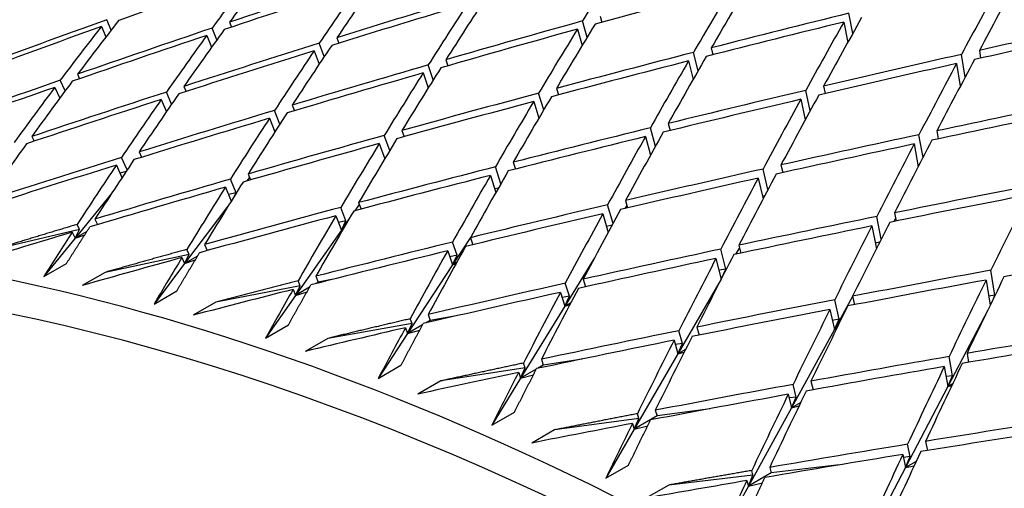
# Model space of a CAD drawing. Units: millimetres. Extents: x 0 to 744, y 0 to 1164.
# Drawn here: x 209 to 215, y 277 to 280 of the extents above; entities that cross this region are included whole.
import ezdxf
from ezdxf import colors
from ezdxf.entities.mleader import LeaderData, LeaderLine
from ezdxf.math import Vec2, Vec3

# ---------------------------------------------------------------- set-up
doc = ezdxf.new("R2010")
doc.units = ezdxf.units.MM
doc.layers.add('DV7_Défaut', color=7, linetype='Continuous')
doc.layers.add('Défaut', color=7, linetype='Continuous')

# ---------------------------------------------------------------- blocks, each defined once
blk = doc.blocks.new('_DOT')
at = {"color": 0}
blk.add_line((0, 0), (-1, 0), dxfattribs=at)
at = {"color": 0, "const_width": 0.333}
blk.add_lwpolyline([(-0.1665, 0, 1), (0.1665, 0, 1)], format="xyb", close=True, dxfattribs=at)
blk = doc.blocks.new('SE6')
at = {"layer": 'DV7_Défaut', "color": 7, "linetype": 'Continuous'}
for p, q in [((209.6521, 279.5611), (209.6243, 279.6252)), ((212.6154, 279.515), (212.5866, 279.6174)), ((212.6967, 279.6481), (212.7078, 279.6087)), ((214.2699, 279.5391), (214.2453, 279.6651)), ((209.5908, 279.5825), (209.6188, 279.5179)), ((210.3095, 279.4992), (210.2801, 279.5726)), ((210.3888, 279.6091), (210.4009, 279.5789)), ((212.5553, 279.5664), (212.5842, 279.4636)), ((214.2146, 279.6107), (214.2393, 279.4842)), ((210.2474, 279.5275), (210.2769, 279.4537)), ((211.0572, 279.5129), (211.0697, 279.4791)), ((210.9158, 279.4312), (210.9465, 279.3478)), ((210.9785, 279.3957), (210.9479, 279.4787)), ((213.389, 279.4498), (213.3997, 279.407)), ((215.0585, 279.434), (215.0663, 279.3857)), ((211.7363, 279.3756), (211.7488, 279.3383)), ((213.2476, 279.3682), (213.2761, 279.2535)), ((213.3069, 279.3072), (213.2785, 279.4214)), ((214.9702, 279.2684), (214.9474, 279.409)), ((211.6576, 279.2506), (211.6264, 279.3437)), ((214.9171, 279.3524), (214.9399, 279.2112)), ((209.3646, 279.1815), (209.3341, 279.2481)), ((209.4425, 279.2859), (209.4554, 279.2577)), ((211.5948, 279.2939), (211.6262, 279.2004)), ((209.3011, 279.2042), (209.3317, 279.1372)), ((210.1051, 279.2102), (210.1186, 279.1785)), ((212.4245, 279.1976), (212.4368, 279.1568)), ((214.0049, 279.0582), (213.9776, 279.1853)), ((214.0885, 279.2114), (214.0984, 279.1651)), ((209.9637, 279.1286), (209.996, 279.0526)), ((210.0282, 279.0993), (209.9961, 279.1749)), ((212.3455, 279.0642), (212.3141, 279.168)), ((213.9471, 279.1297), (213.9744, 279.0022)), ((210.7026, 278.9755), (210.6694, 279.0604)), ((210.7791, 279.0934), (210.7928, 279.0582)), ((212.2831, 279.1159), (212.3146, 279.0116)), ((210.6376, 279.0118), (210.671, 278.9264)), ((213.0408, 278.8366), (213.0098, 278.9519)), ((213.1206, 278.9791), (213.1325, 278.9349)), ((209.1571, 278.898), (209.1714, 278.8684)), ((211.3866, 278.8103), (211.3527, 278.9051)), ((211.4629, 278.9357), (211.4767, 278.8971)), ((212.9792, 278.8975), (213.0103, 278.7817)), ((214.7079, 278.7682), (214.6825, 278.9093)), ((214.7937, 278.9332), (214.8026, 278.8836)), ((211.3214, 278.8541), (211.3555, 278.7589)), ((214.6523, 278.8515), (214.6778, 278.7099)), ((209.7509, 278.69), (209.7161, 278.7676)), ((209.8256, 278.8018), (209.8404, 278.7687)), ((209.8395, 278.7707), (209.8369, 278.7676)), ((211.3606, 278.7673), (211.3531, 278.7655)), ((209.6841, 278.7201), (209.7191, 278.6421)), ((212.0786, 278.604), (212.0445, 278.7091)), ((212.1552, 278.7375), (212.1689, 278.6953)), ((212.1688, 278.6954), (212.1687, 278.6953)), ((213.7419, 278.5681), (213.712, 278.6958)), ((213.8231, 278.7208), (213.8342, 278.6731)), ((214.6805, 278.7153), (214.6769, 278.7146)), ((209.7445, 278.6803), (209.7064, 278.6706)), ((210.4295, 278.5485), (210.3946, 278.6327)), ((210.5135, 278.6432), (210.497, 278.6213)), ((210.5046, 278.6645), (210.5198, 278.6279)), ((212.0138, 278.6558), (212.048, 278.5503)), ((213.6817, 278.6391), (213.7117, 278.5109)), ((210.3632, 278.5828), (210.3993, 278.4958)), ((212.0631, 278.5768), (212.041, 278.572)), ((209.6538, 278.5431), (209.4267, 278.2645)), ((210.4295, 278.5485), (210.382, 278.5374)), ((210.4153, 278.5215), (210.4295, 278.5485)), ((213.7215, 278.5295), (213.708, 278.5269)), ((210.3856, 278.4737), (210.1091, 278.1071)), ((211.1141, 278.3736), (211.0823, 278.457)), ((211.197, 278.4755), (211.1695, 278.4361)), ((211.1928, 278.4865), (211.2081, 278.4464)), ((212.7774, 278.3568), (212.7436, 278.4729)), ((212.8632, 278.4697), (212.8507, 278.4494)), ((212.8547, 278.499), (212.8679, 278.4534)), ((211.0514, 278.4048), (211.0853, 278.3161)), ((212.7132, 278.4173), (212.7471, 278.3008)), ((214.4474, 278.259), (214.4192, 278.4002)), ((214.5371, 278.3904), (214.5253, 278.3689)), ((214.5306, 278.4229), (214.5408, 278.372)), ((209.4552, 278.3196), (209.4403, 278.351)), ((209.5502, 278.3839), (209.5666, 278.3494)), ((211.1141, 278.3736), (211.0671, 278.3636)), ((211.1306, 278.3807), (211.0853, 278.3161)), ((211.0853, 278.3161), (211.1141, 278.3736)), ((212.7712, 278.3454), (212.7361, 278.3386)), ((214.3892, 278.3413), (214.4175, 278.1996)), ((209.4552, 278.3196), (208.9328, 278.1969)), ((209.4267, 278.2645), (209.2323, 278.0261)), ((209.4088, 278.3023), (209.4267, 278.2645)), ((209.4267, 278.2645), (209.4552, 278.3196)), ((209.5008, 278.3073), (209.4267, 278.2645)), ((209.4267, 278.2645), (209.4877, 278.2869)), ((211.0853, 278.3161), (210.8, 277.9093)), ((211.0966, 278.3226), (211.0853, 278.3161)), ((211.0853, 278.3161), (211.0945, 278.319)), ((211.8892, 278.2686), (211.778, 278.0987)), ((211.8889, 278.268), (211.9041, 278.2245)), ((210.234, 278.2263), (210.2505, 278.1888)), ((211.8066, 278.1585), (211.778, 278.2409)), ((213.5638, 278.2053), (213.5405, 278.1651)), ((213.5598, 278.2208), (213.5724, 278.1719)), ((214.4377, 278.2397), (214.4104, 278.2349)), ((210.1373, 278.1646), (209.6135, 278.0524)), ((210.0926, 278.1446), (210.1091, 278.1071)), ((210.1091, 278.1071), (210.1373, 278.1646)), ((210.1903, 278.154), (210.1091, 278.1071)), ((210.1373, 278.1646), (210.1236, 278.1956)), ((210.2505, 278.1888), (210.2484, 278.1876)), ((210.2608, 278.191), (210.2505, 278.1888)), ((211.7475, 278.1864), (211.778, 278.0987)), ((211.8066, 278.1585), (211.7603, 278.1496)), ((211.778, 278.0987), (211.8066, 278.1585)), ((212.6627, 278.1436), (212.4771, 277.8416)), ((213.4802, 278.0731), (213.4485, 278.197)), ((209.2323, 278.0261), (209.3737, 278.1078)), ((210.1091, 278.1071), (209.919, 277.8552)), ((210.1091, 278.1071), (210.1758, 278.13)), ((211.778, 278.0987), (211.498, 277.6713)), ((211.8028, 278.1131), (211.778, 278.0987)), ((211.778, 278.0987), (211.7982, 278.1047)), ((213.4184, 278.1392), (213.4512, 278.011)), ((209.6135, 278.0524), (209.4721, 277.9708)), ((210.9263, 278.028), (210.9414, 277.9909)), ((213.4802, 278.0731), (213.4372, 278.0657)), ((213.4512, 278.011), (213.4802, 278.0731)), ((215.1556, 277.9104), (215.1302, 278.0658)), ((210.828, 277.9689), (210.3033, 277.8673)), ((210.8, 277.9093), (210.828, 277.9689)), ((210.8874, 277.9598), (210.8, 277.9093)), ((210.828, 277.9689), (210.8155, 277.9997)), ((210.9414, 277.9909), (210.9263, 277.9822)), ((211.0248, 278.0071), (210.9414, 277.9909)), ((212.5056, 277.9036), (212.4801, 277.9848)), ((212.5914, 278.0097), (212.6061, 277.9627)), ((213.4512, 278.011), (213.1811, 277.5452)), ((213.4536, 278.0152), (213.4512, 278.011)), ((213.4516, 278.0113), (213.4512, 278.011)), ((213.4512, 278.011), (213.4515, 278.0111)), ((215.1003, 278.0046), (215.1259, 277.8479)), ((209.919, 277.8552), (210.0604, 277.9368)), ((210.8, 277.9093), (210.6138, 277.6438)), ((210.7849, 277.9463), (210.8, 277.9093)), ((210.8, 277.9093), (210.8717, 277.9321)), ((212.45, 277.928), (212.4771, 277.8416)), ((212.5056, 277.9036), (212.4601, 277.8957)), ((212.4771, 277.8416), (212.5056, 277.9036)), ((214.2694, 277.9031), (214.1556, 277.696)), ((214.2693, 277.9035), (214.2808, 277.8512)), ((215.1556, 277.9104), (215.1167, 277.9044)), ((215.1458, 277.889), (215.1556, 277.9104)), ((210.3033, 277.8673), (210.1618, 277.7856)), ((212.4771, 277.8416), (212.2017, 277.3937)), ((212.5139, 277.8629), (212.4771, 277.8416)), ((212.4771, 277.8416), (212.5071, 277.8498)), ((214.1846, 277.7602), (214.1578, 277.882)), ((211.6258, 277.7895), (211.6394, 277.7529)), ((211.8002, 277.7809), (211.6394, 277.7529)), ((214.1279, 277.8219), (214.1556, 277.696)), ((215.1111, 277.8172), (214.8629, 277.3427)), ((210.6138, 277.6438), (210.7552, 277.7255)), ((211.5259, 277.7332), (211.0006, 277.6418)), ((211.498, 277.6713), (211.5259, 277.7332)), ((211.5909, 277.725), (211.498, 277.6713)), ((211.5259, 277.7332), (211.5146, 277.7635)), ((211.6394, 277.7529), (211.6131, 277.7378)), ((213.2989, 277.7118), (213.3129, 277.6615)), ((214.1846, 277.7602), (214.1429, 277.7538)), ((214.1556, 277.696), (214.1846, 277.7602)), ((211.498, 277.6713), (211.3153, 277.3924)), ((211.4844, 277.7079), (211.498, 277.6713)), ((211.498, 277.6713), (211.5741, 277.6937)), ((213.2096, 277.6094), (213.1874, 277.6892)), ((214.1556, 277.696), (213.8888, 277.2102)), ((214.1711, 277.7049), (214.1556, 277.696)), ((214.1556, 277.696), (214.1681, 277.6989)), ((211.0006, 277.6418), (210.8591, 277.5602)), ((213.1575, 277.6302), (213.1811, 277.5452)), ((213.2096, 277.6094), (213.1652, 277.6025)), ((213.1811, 277.5452), (213.2096, 277.6094)), ((213.1811, 277.5452), (212.9097, 277.0771)), ((213.2288, 277.5728), (213.1811, 277.5452)), ((213.1811, 277.5452), (213.2199, 277.555)), ((214.8919, 277.4091), (214.87, 277.5283)), ((214.9817, 277.5477), (214.9919, 277.4921)), ((211.3153, 277.3924), (211.4567, 277.4741)), ((212.2295, 277.4578), (212.2195, 277.4876)), ((212.3431, 277.4754), (212.307, 277.4545)), ((212.331, 277.5113), (212.3431, 277.4754)), ((212.586, 277.5129), (212.3431, 277.4754)), ((214.8403, 277.466), (214.8629, 277.3427)), ((212.2295, 277.4578), (211.7041, 277.3765)), ((212.1896, 277.4297), (212.2017, 277.3937)), ((212.2017, 277.3937), (212.2295, 277.4578)), ((212.2995, 277.4502), (212.2017, 277.3937)), ((212.2017, 277.3937), (212.2817, 277.4154)), ((214.8919, 277.4091), (214.8517, 277.4036)), ((214.8629, 277.3427), (214.8919, 277.4091)), ((211.7041, 277.3765), (211.5626, 277.2948)), ((212.2017, 277.3937), (212.022, 277.1015)), ((213.9173, 277.2765), (213.8983, 277.3548)), ((214.01, 277.3752), (214.023, 277.3215)), ((214.8629, 277.3427), (214.5986, 276.8372)), ((214.8923, 277.3596), (214.8629, 277.3427)), ((214.8629, 277.3427), (214.8866, 277.3477)), ((213.8686, 277.2935), (213.8888, 277.2102)), ((213.9173, 277.2765), (213.8742, 277.2706)), ((213.8888, 277.2102), (213.9173, 277.2765)), ((213.9464, 277.2434), (213.8888, 277.2102)), ((213.8888, 277.2102), (213.9355, 277.2209)), ((212.022, 277.1015), (212.1635, 277.1831)), ((213.0511, 277.1587), (212.9097, 277.0771)), ((212.9376, 277.1433), (212.9287, 277.1726)), ((213.0405, 277.194), (213.0511, 277.1587)), ((213.3812, 277.2036), (213.0511, 277.1587)), ((213.8888, 277.2102), (213.6206, 276.722)), ((212.9376, 277.1433), (212.4123, 277.0718)), ((212.899, 277.1124), (212.9097, 277.0771)), ((212.9097, 277.0771), (212.9376, 277.1433)), ((212.9097, 277.0771), (212.9932, 277.0978)), ((212.4123, 277.0718), (212.2709, 276.9902)), ((212.9097, 277.0771), (212.7326, 276.7716)), ((214.6272, 276.9056), (214.6115, 276.9821)), ((214.7233, 277.0004), (214.7349, 276.9435)), ((214.5819, 276.9187), (214.5986, 276.8372)), ((212.7326, 276.7716), (212.874, 276.8532)), ((214.1851, 276.8535), (213.762, 276.8036)), ((214.6272, 276.9056), (214.5856, 276.9007)), ((214.5986, 276.8372), (214.6272, 276.9056)), ((214.6652, 276.8757), (214.5986, 276.8372)), ((213.762, 276.8036), (213.6206, 276.722)), ((213.6486, 276.7903), (213.641, 276.819)), ((213.7528, 276.8382), (213.762, 276.8036)), ((214.5986, 276.8372), (214.3329, 276.3292)), ((214.5986, 276.8372), (214.6526, 276.8485)), ((213.6486, 276.7903), (213.1239, 276.7284)), ((213.6114, 276.7566), (213.6206, 276.722)), ((213.6206, 276.722), (213.6486, 276.7903)), ((213.6206, 276.722), (213.7072, 276.7416)), ((213.1239, 276.7284), (212.9825, 276.6468)), ((213.6206, 276.722), (213.4456, 276.4034))]:
    blk.add_line(p, q, dxfattribs=at)
for centre, radius, start, end in [((237.0878, 180.5434), 101.2657, 103.209652, 103.708297), ((234.4424, 172.4232), 107.3385, 100.381262, 100.848754)]:
    blk.add_arc(centre, radius, start, end, dxfattribs=at)
for centre, major_axis, ratio, start_param, end_param in [((225.8653, 264.6545), (-11.125, 19.2691), 0.57735, 3.141593, 6.283185), ((222.3298, 262.6132), (-11.25, 19.4856), 0.57735, 3.141593, 6.283185), ((213.8445, 257.7142), (-11.125, 19.2691), 0.57735, 3.141593, 6.283185), ((218.0242, 260.1274), (6.0296, 27.6692), 0.430991, 0.867341, 0.887212), ((218.0242, 260.1274), (-41.7411, -16.0219), 0.484264, -1.546381, -1.526513), ((218.1657, 260.2091), (4.0006, 26.0738), 0.551105, 0.800131, 0.820003), ((218.0242, 260.1274), (-42.2763, -14.3396), 0.473747, 4.728874, 4.748742), ((218.0242, 260.1274), (4.0006, 26.0738), 0.551105, 0.797563, 0.817431), ((218.1657, 260.2091), (-42.503, -13.5126), 0.467648, 4.72691, 4.746781), ((218.1657, 260.2091), (4.7354, 26.6119), 0.509427, 0.834031, 0.853902), ((218.1657, 260.2091), (6.6201, 28.1856), 0.394158, 0.895831, 0.915704), ((218.1657, 260.2091), (7.7335, 29.1872), 0.324915, 0.920963, 0.940837), ((218.0242, 260.1274), (-42.503, -13.5126), 0.467648, 4.724341, 4.744209), ((218.0242, 260.1274), (4.7354, 26.6119), 0.509427, 0.831462, 0.85133), ((218.0242, 260.1274), (42.8745, 11.8947), 0.453851, 1.550001, 1.569873), ((218.0242, 260.1274), (6.6201, 28.1856), 0.394158, 0.893264, 0.913136), ((218.0242, 260.1274), (7.7335, 29.1872), 0.324915, 0.918397, 0.93827), ((218.1657, 260.2091), (-42.7023, -12.6972), 0.461011, 4.721968, 4.74184), ((218.1657, 260.2091), (5.4056, 27.1442), 0.469395, 0.864472, 0.884344), ((218.0242, 260.1274), (-42.7023, -12.6972), 0.461011, 4.7194, 4.739268), ((218.0242, 260.1274), (5.4056, 27.1442), 0.469395, 0.861904, 0.881772), ((213.8445, 257.7142), (-11.25, 19.4856), 0.57735, 2.992383, 6.283185), ((218.1657, 260.2091), (-42.2763, -14.3396), 0.473747, -1.529299, -1.509431), ((218.1657, 260.2091), (3.1729, 25.5307), 0.594383, 0.783859, 0.803727), ((218.1657, 260.2091), (-42.8745, -11.8947), 0.453851, 4.716602, 4.736474), ((218.1657, 260.2091), (43.0198, 11.1065), 0.446184, 1.546765, 1.566638), ((218.1657, 260.2091), (7.186, 28.692), 0.358826, 0.920227, 0.9401), ((218.1657, 260.2091), (43.1385, 10.3334), 0.438026, 1.518076, 1.53795), ((218.0242, 260.1274), (-42.2763, -14.3396), 0.473747, -1.531871, -1.512008), ((218.0242, 260.1274), (3.1729, 25.5307), 0.594383, 0.781287, 0.801151), ((218.1657, 260.2091), (-42.503, -13.5126), 0.467648, -1.533833, -1.513964), ((218.1657, 260.2091), (4.0006, 26.0738), 0.551105, 0.822574, 0.842442), ((218.0242, 260.1274), (-42.8745, -11.8947), 0.453851, 4.714034, 4.733902), ((218.0242, 260.1274), (6.0296, 27.6692), 0.430991, 0.889781, 0.909649), ((218.1657, 260.2091), (6.0296, 27.6692), 0.430991, 0.89235, 0.912221), ((218.0242, 260.1274), (43.0198, 11.1065), 0.446184, 1.544198, 1.56407), ((218.0242, 260.1274), (7.186, 28.692), 0.358826, 0.91766, 0.937532), ((218.0242, 260.1274), (43.1385, 10.3334), 0.438026, 1.51551, 1.535383), ((218.0242, 260.1274), (-42.503, -13.5126), 0.467648, -1.536404, -1.516541), ((218.0242, 260.1274), (4.0006, 26.0738), 0.551105, 0.820003, 0.839866), ((218.0242, 260.1274), (-42.7023, -12.6972), 0.461011, -1.541346, -1.521482), ((218.1657, 260.2091), (-42.7023, -12.6972), 0.461011, -1.538774, -1.518906), ((218.0242, 260.1274), (4.7354, 26.6119), 0.509427, 0.853902, 0.873766), ((218.1657, 260.2091), (4.7354, 26.6119), 0.509427, 0.856474, 0.876342), ((218.0242, 260.1274), (-43.0198, -11.1065), 0.446184, 4.708231, 4.728099), ((218.1657, 260.2091), (43.0198, 11.1065), 0.446184, 1.569207, 1.589078), ((218.0242, 260.1274), (6.6201, 28.1856), 0.394158, 0.915704, 0.935572), ((218.1657, 260.2091), (6.6201, 28.1856), 0.394158, 0.918273, 0.938144), ((218.1657, 260.2091), (43.1385, 10.3334), 0.438026, 1.540517, 1.56039), ((218.1657, 260.2091), (7.7335, 29.1872), 0.324915, 0.943404, 0.963277), ((218.1657, 260.2091), (-42.8745, -11.8947), 0.453851, -1.54414, -1.524272), ((218.1657, 260.2091), (5.4056, 27.1442), 0.469395, 0.886915, 0.906784), ((218.0242, 260.1274), (43.1385, 10.3334), 0.438026, 1.53795, 1.557821), ((218.0242, 260.1274), (7.7335, 29.1872), 0.324915, 0.940837, 0.960708), ((218.1657, 260.2091), (-42.503, -13.5126), 0.467648, -1.511388, -1.491525), ((218.0242, 260.1274), (-42.8745, -11.8947), 0.453851, -1.546712, -1.526848), ((218.0242, 260.1274), (5.4056, 27.1442), 0.469395, 0.884344, 0.904207), ((218.0242, 260.1274), (-42.503, -13.5126), 0.467648, -1.513964, -1.494107), ((218.0242, 260.1274), (3.1729, 25.5307), 0.594383, 0.803727, 0.823585), ((218.1657, 260.2091), (3.1729, 25.5307), 0.594383, 0.806304, 0.826167), ((218.1657, 260.2091), (43.1385, 10.3334), 0.438026, 1.562959, 1.58283), ((218.0242, 260.1274), (-42.7023, -12.6972), 0.461011, -1.518906, -1.499048), ((218.1657, 260.2091), (-42.7023, -12.6972), 0.461011, -1.516329, -1.496466), ((218.0242, 260.1274), (4.0006, 26.0738), 0.551105, 0.842442, 0.8623), ((218.1657, 260.2091), (4.0006, 26.0738), 0.551105, 0.845019, 0.864883), ((218.1657, 260.2091), (-43.0198, -11.1065), 0.446184, -1.549943, -1.530074), ((218.1657, 260.2091), (6.0296, 27.6692), 0.430991, 0.914793, 0.934661), ((218.0242, 260.1274), (7.186, 28.692), 0.358826, 0.9401, 0.959968), ((218.1657, 260.2091), (7.186, 28.692), 0.358826, 0.942669, 0.96254), ((218.1657, 260.2091), (-42.8745, -11.8947), 0.453851, -1.521695, -1.501832), ((218.0242, 260.1274), (-43.0198, -11.1065), 0.446184, -1.552514, -1.532651), ((218.0242, 260.1274), (6.0296, 27.6692), 0.430991, 0.912221, 0.932085), ((218.1657, 260.2091), (43.2309, 9.5764), 0.429393, 1.533817, 1.553691), ((218.0242, 260.1274), (-42.8745, -11.8947), 0.453851, -1.524272, -1.504414), ((218.0242, 260.1274), (4.7354, 26.6119), 0.509427, 0.876342, 0.8962), ((218.1657, 260.2091), (4.7354, 26.6119), 0.509427, 0.878919, 0.898782), ((218.0242, 260.1274), (43.2309, 9.5764), 0.429393, 1.531251, 1.551122), ((218.1657, 260.2091), (-43.1385, -10.3334), 0.438026, 4.726994, 4.746863), ((218.1657, 260.2091), (-43.0198, -11.1065), 0.446184, -1.527498, -1.507634), ((218.1657, 260.2091), (5.4056, 27.1442), 0.469395, 0.90936, 0.929224), ((218.0242, 260.1274), (-43.1385, -10.3334), 0.438026, 4.724423, 4.744286), ((218.0242, 260.1274), (6.6201, 28.1856), 0.394158, 0.938144, 0.958008), ((218.1657, 260.2091), (6.6201, 28.1856), 0.394158, 0.940716, 0.960584), ((218.1657, 260.2091), (43.2309, 9.5764), 0.429393, 1.556259, 1.576131), ((218.1657, 260.2091), (3.1729, 25.5307), 0.594383, 0.828749, 0.848607), ((218.0242, 260.1274), (-43.0198, -11.1065), 0.446184, -1.530074, -1.510217), ((218.0242, 260.1274), (5.4056, 27.1442), 0.469395, 0.906784, 0.926641), ((218.0242, 260.1274), (-43.2309, -9.5764), 0.429393, 4.695283, 4.715152), ((218.0242, 260.1274), (7.7335, 29.1872), 0.324915, 0.963277, 0.983145), ((218.1657, 260.2091), (7.7335, 29.1872), 0.324915, 0.965845, 0.985717), ((218.1657, 260.2091), (-42.8745, -11.8947), 0.453851, -1.499249, -1.479392), ((218.1657, 260.2091), (4.0006, 26.0738), 0.551105, 0.867465, 0.887322), ((218.0242, 260.1274), (-42.8745, -11.8947), 0.453851, -1.501832, -1.481981), ((218.0242, 260.1274), (4.0006, 26.0738), 0.551105, 0.864883, 0.884733), ((218.1657, 260.2091), (-43.1385, -10.3334), 0.438026, -1.533746, -1.513883), ((218.1657, 260.2091), (-43.2309, -9.5764), 0.429393, 4.720295, 4.740163), ((218.1657, 260.2091), (-43.0198, -11.1065), 0.446184, -1.505052, -1.485194), ((218.0242, 260.1274), (-43.1385, -10.3334), 0.438026, -1.536323, -1.516465), ((218.0242, 260.1274), (6.0296, 27.6692), 0.430991, 0.934661, 0.954519), ((218.1657, 260.2091), (6.0296, 27.6692), 0.430991, 0.937237, 0.957101), ((218.0242, 260.1274), (-43.2309, -9.5764), 0.429393, 4.717723, 4.737587), ((218.0242, 260.1274), (7.186, 28.692), 0.358826, 0.96254, 0.982404), ((218.1657, 260.2091), (7.186, 28.692), 0.358826, 0.965112, 0.98498), ((218.0242, 260.1274), (-43.0198, -11.1065), 0.446184, -1.507634, -1.487784), ((218.0242, 260.1274), (4.7354, 26.6119), 0.509427, 0.898782, 0.918633), ((218.1657, 260.2091), (4.7354, 26.6119), 0.509427, 0.901364, 0.921222), ((218.1657, 260.2091), (43.2975, 8.836), 0.420298, 1.549107, 1.568979), ((218.0242, 260.1274), (43.2975, 8.836), 0.420298, 1.546539, 1.566407), ((218.0242, 260.1274), (8.2672, 29.6703), 0.292345, 0.985459, 1.005327), ((218.1657, 260.2091), (-43.1385, -10.3334), 0.438026, -1.511301, -1.491443), ((218.1657, 260.2091), (-43.2309, -9.5764), 0.429393, -1.540446, -1.520582), ((218.0242, 260.1274), (-43.1385, -10.3334), 0.438026, -1.513883, -1.494032), ((218.0242, 260.1274), (5.4056, 27.1442), 0.469395, 0.929224, 0.949074), ((218.1657, 260.2091), (5.4056, 27.1442), 0.469395, 0.931806, 0.951663), ((218.0242, 260.1274), (-43.2309, -9.5764), 0.429393, -1.543022, -1.523164), ((218.0242, 260.1274), (6.6201, 28.1856), 0.394158, 0.960584, 0.980442), ((218.1657, 260.2091), (6.6201, 28.1855), 0.394158, 0.96316, 0.983024), ((218.1657, 260.2091), (-43.2975, -8.836), 0.420298, 4.713143, 4.733011), ((218.0242, 260.1274), (-43.2975, -8.836), 0.420298, 4.710571, 4.730435), ((218.0242, 260.1274), (7.7335, 29.1872), 0.324915, 0.985717, 1.00558), ((218.1657, 260.2091), (7.7335, 29.1872), 0.324915, 0.988289, 1.008157), ((218.0242, 260.1274), (-43.0198, -11.1065), 0.446184, -1.485195, -1.470625), ((218.0242, 260.1274), (4.0006, 26.0738), 0.551105, 0.887322, 0.901892), ((218.1657, 260.2091), (-43.2309, -9.5764), 0.429393, -1.518, -1.498142), ((218.1657, 260.2091), (6.0296, 27.6692), 0.430991, 0.959683, 0.979541), ((218.0242, 260.1274), (-43.1385, -10.3334), 0.438026, -1.491443, -1.476873), ((218.0242, 260.1274), (4.7354, 26.6119), 0.509427, 0.921222, 0.935792), ((218.0242, 260.1274), (-43.2309, -9.5764), 0.429393, -1.520582, -1.500732), ((218.0242, 260.1274), (6.0296, 27.6692), 0.430991, 0.957101, 0.976951), ((218.1657, 260.2091), (-43.2975, -8.836), 0.420298, -1.547598, -1.527734), ((218.1657, 260.2091), (7.186, 28.692), 0.358826, 0.987557, 1.00742), ((218.0242, 260.1274), (43.3387, 8.113), 0.410754, 1.538934, 1.558802), ((218.0242, 260.1274), (-43.2975, -8.836), 0.420298, -1.550174, -1.530316), ((218.0242, 260.1274), (7.186, 28.692), 0.358826, 0.98498, 1.004838), ((218.1657, 260.2091), (43.3387, 8.113), 0.410754, 1.563946, 1.583814), ((218.1657, 260.2091), (8.2672, 29.6703), 0.292345, 1.010471, 1.030339), ((218.1657, 260.2091), (-43.2975, -8.836), 0.420298, -1.525152, -1.505294), ((218.0242, 260.1274), (8.2672, 29.6703), 0.292345, 1.007899, 1.027763), ((218.0242, 260.1274), (-43.2309, -9.5764), 0.429393, -1.498142, -1.483572), ((218.0242, 260.1274), (5.4056, 27.1442), 0.469395, 0.951663, 0.966233), ((218.0242, 260.1274), (-43.2975, -8.836), 0.420298, -1.527734, -1.507884), ((218.0242, 260.1274), (6.6201, 28.1855), 0.394158, 0.983024, 1.002875), ((218.1657, 260.2091), (6.6201, 28.1856), 0.394158, 0.985606, 1.005464), ((218.1657, 260.2091), (-43.3387, -8.113), 0.410754, -1.555202, -1.535339), ((218.1657, 260.2091), (7.7335, 29.1872), 0.324915, 1.010733, 1.030597), ((218.0242, 260.1274), (-43.3387, -8.113), 0.410754, 4.725407, 4.745265), ((218.0242, 260.1274), (7.7335, 29.1872), 0.324915, 1.008157, 1.028014), ((218.0242, 260.1274), (-43.2975, -8.836), 0.420298, -1.505294, -1.490724), ((218.0242, 260.1274), (6.0296, 27.6692), 0.430991, 0.979541, 0.994111), ((218.1657, 260.2091), (-43.3387, -8.113), 0.410754, -1.532756, -1.512899), ((218.1657, 260.2091), (7.186, 28.692), 0.358826, 1.010002, 1.02986), ((218.1657, 260.2091), (43.355, 7.4076), 0.400776, 1.555893, 1.575761), ((218.0242, 260.1274), (-43.3387, -8.113), 0.410754, -1.535339, -1.515488), ((218.0242, 260.1274), (7.186, 28.692), 0.358826, 1.00742, 1.027271), ((218.0242, 260.1274), (-43.355, -7.4076), 0.400776, 4.694913, 4.714777), ((218.1657, 260.2091), (-43.355, -7.4076), 0.400776, 4.71993, 4.739793), ((210.309, 255.673), (-11.125, 19.2691), 0.57735, 2.800321, 6.283185), ((218.0242, 260.1274), (-43.355, -7.4076), 0.400776, 4.717353, 4.737211), ((218.0242, 260.1274), (8.2672, 29.6703), 0.292345, 1.030339, 1.050197), ((218.1657, 260.2091), (8.2672, 29.6703), 0.292345, 1.032916, 1.052779), ((218.0242, 260.1274), (-43.3387, -8.113), 0.410754, -1.512899, -1.498329), ((218.0242, 260.1274), (6.6201, 28.1856), 0.394158, 1.005464, 1.020034), ((218.1657, 260.2091), (-43.355, -7.4076), 0.400776, -1.54081, -1.520952), ((218.0242, 260.1274), (-43.355, -7.4076), 0.400776, -1.543392, -1.523542), ((218.0242, 260.1274), (7.7335, 29.1872), 0.324915, 1.030597, 1.050447), ((218.1657, 260.2091), (7.7335, 29.1872), 0.324915, 1.033179, 1.053037), ((218.0242, 260.1274), (-43.355, -7.4076), 0.400776, -1.520952, -1.506382), ((218.0242, 260.1274), (7.186, 28.692), 0.358826, 1.02986, 1.04443), ((218.1657, 260.2091), (43.3467, 6.7201), 0.390373, 1.569839, 1.589703), ((218.0242, 260.1274), (-43.3467, -6.7201), 0.390373, 4.708856, 4.728713), ((218.1657, 260.2091), (-43.3467, -6.7201), 0.390373, -1.549307, -1.52945), ((218.0242, 260.1274), (-43.3467, -6.7201), 0.390373, -1.55189, -1.532039), ((218.0242, 260.1274), (8.2672, 29.6703), 0.292345, 1.052779, 1.07263), ((218.1657, 260.2091), (8.2672, 29.6703), 0.292345, 1.055361, 1.075219), ((218.0242, 260.1274), (-43.3467, -6.7201), 0.390373, -1.52945, -1.51488), ((218.0242, 260.1274), (7.7335, 29.1872), 0.324915, 1.053037, 1.067606)]:
    blk.add_ellipse(centre, major_axis=major_axis, ratio=ratio, start_param=start_param, end_param=end_param, dxfattribs=at)
for points in [[(209.4403, 278.351), (209.1862, 278.2746), (208.9328, 278.1969)], [(209.3737, 278.1078), (209.4459, 278.2221), (209.5187, 278.3351)], [(210.1236, 278.1956), (209.8683, 278.1247), (209.6135, 278.0524)], [(210.0604, 277.9368), (210.1314, 278.0566), (210.203, 278.1751)], [(210.8155, 277.9997), (210.5591, 277.9341), (210.3033, 277.8673)], [(210.7552, 277.7255), (210.8253, 277.8506), (210.8958, 277.9745)], [(211.5146, 277.7635), (211.2573, 277.7033), (211.0006, 277.6418)], [(211.4567, 277.4741), (211.5259, 277.6045), (211.5956, 277.7337)], [(212.2195, 277.4876), (211.9615, 277.4327), (211.7041, 277.3765)], [(212.1635, 277.1831), (212.2321, 277.3188), (212.3011, 277.4533)], [(212.9287, 277.1726), (212.6703, 277.1228), (212.4123, 277.0718)], [(212.874, 276.8532), (212.9422, 276.9941), (213.0108, 277.1337)], [(213.641, 276.819), (213.3823, 276.7743), (213.1239, 276.7284)], [(213.587, 276.4851), (213.655, 276.631), (213.7233, 276.7757)]]:
    blk.add_open_spline(points, degree=2, dxfattribs=at)

msp = doc.modelspace()

# ---------------------------------------------------------------- block references
at = {"layer": 'Défaut'}
msp.add_blockref('SE6', (0, 0), dxfattribs=at)

# ---------------------------------------------------------------- leaders
at = {"layer": 'Défaut', "color": 7, "linetype": 'Continuous'}
ml = msp.add_multileader_mtext('Standard', dxfattribs=at)
ml.set_content('{\\pxsm0.9;\\fSolid Edge ISO|b1||i0||c0|p34;\\W1.;21/07/2016\\P}', color=256)
ml.set_leader_properties()
ml.set_arrow_properties(name='DOT')
ml.build(insert=Vec2(0, 0))
ml.multileader.update_dxf_attribs({"leader_type": 0, "dogleg_length": 0, "arrow_head_size": 12})
ctx = ml.context
ctx.base_point, ctx.char_height, ctx.arrow_head_size, ctx.landing_gap_size = Vec3(656.6018, 1156.9733), 12, 12, 4.2
notes = []
notes.append((ctx, [(0, (0, 0, 0), (0, 0), (1, 0), 1, [])]))
ctx.mtext.insert = Vec3(658.6018, 1163.0934)
for ctx, leaders in notes:
    for number, flags, end, landing, length, lines in leaders:
        leader = LeaderData()
        leader.index, (leader.has_last_leader_line, leader.has_dogleg_vector, leader.attachment_direction) = number, flags
        leader.last_leader_point, leader.dogleg_vector, leader.dogleg_length = Vec3(end), Vec3(landing), length
        for number, points, colour, breaks in lines:
            line = LeaderLine()
            line.index, line.vertices, line.color, line.breaks = number, Vec3.list(points), colors.encode_raw_color(colour), breaks
            leader.lines.append(line)
        ctx.leaders.append(leader)

doc.saveas('drawing.dxf')
